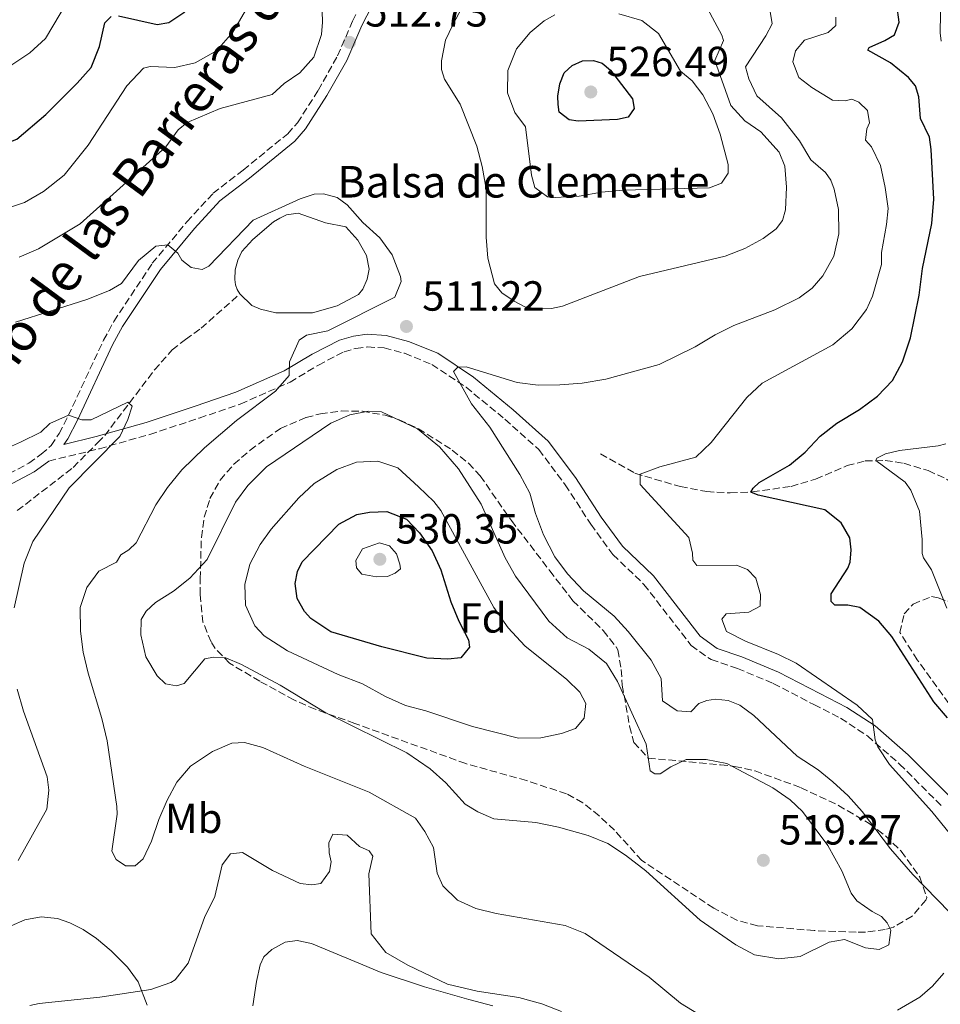
# Model space of a CAD drawing. Units: metres. Extents: x 632726 to 636230, y 4655656 to 4658035.
# Drawn here: x 635491 to 635710, y 4656539 to 4656773 of the extents above; entities that cross this region are included whole.
import ezdxf
from ezdxf.enums import TextEntityAlignment as Align

# ---------------------------------------------------------------- set-up
doc = ezdxf.new("R2010")
doc.units = ezdxf.units.M
doc.header["$MEASUREMENT"] = 0
doc.linetypes.add('DGN Style 3', pattern=[2.435891, 1.739922, -0.695969])
for name, color, linetype, lineweight in [('Balsa-alberca', 142, 'Continuous', 0), ('Barranco lineal', 142, 'DGN Style 3', 13), ('Camino', 7, 'DGN Style 3', 0), ('Cota de punto acotado terreno', 7, 'Continuous', 0), ('Curva de nivel directora', 30, 'Continuous', 30), ('Curva de nivel intermedia', 30, 'Continuous', 0), ('Etiqueta de uso rústico', 92, 'Continuous', 0), ('Etiqueta de zona arbolada', 92, 'Continuous', 0), ('Línea de cambio de uso (parcela vista)', 92, 'Continuous', 0), ('Margen derecho', 7, 'Continuous', 0), ('Punto acotado terreno (símbolo)', 7, 'Continuous', 0), ('Texto de Balsa-alberca', 4, 'Continuous', 0), ('Zona arbolada', 92, 'DGN Style 3', 0)]:
    doc.layers.add(name, color=color, linetype=linetype, lineweight=lineweight)
doc.styles.add('Style-Arial', font='arial.ttf')

# ---------------------------------------------------------------- blocks, each defined once
blk = doc.blocks.new('5PATER')
at = {"layer": 'Punto acotado terreno (símbolo)', "linetype": 'Continuous', "lineweight": 0}
h = blk.add_hatch(color=51, dxfattribs=at)
edge = h.paths.add_edge_path()
edge.add_ellipse((0, 0), major_axis=(-0.11, -0.111), ratio=0.999422, start_angle=0, end_angle=360)

msp = doc.modelspace()

# ---------------------------------------------------------------- linework, layer by layer
at = {"layer": 'Balsa-alberca', "color": 142, "linetype": 'Continuous', "lineweight": 0, "elevation": 509.42, "flags": 128}
msp.add_lwpolyline([(635543.75, 4656707.97), (635543.11, 4656709.01), (635542.71, 4656710.17), (635542.53, 4656711.4), (635542.63, 4656713.69), (635543.3, 4656716.03), (635544.24, 4656718.05), (635546.81, 4656720.94), (635551.75, 4656725.1), (635553.24, 4656726.01), (635554.82, 4656726.77), (635557.64, 4656727.22), (635564.09, 4656724.87), (635568.99, 4656723.94), (635571.78, 4656720.8), (635573.88, 4656717.14), (635574.47, 4656713.88), (635574.02, 4656711.53), (635573, 4656709.08), (635572, 4656707.88), (635566.86, 4656705.12), (635561.06, 4656703.5), (635552.3, 4656703.47), (635548.64, 4656704.32), (635546.64, 4656705.22), (635543.75, 4656707.97)], close=True, dxfattribs=at)
at = {"layer": 'Balsa-alberca', "color": 142, "linetype": 'Continuous', "lineweight": 0}
msp.add_polyline3d([(635543.75, 4656707.97, 509.42), (635543.11, 4656709.01, 509.42), (635542.71, 4656710.17, 509.42), (635542.53, 4656711.4, 509.42), (635542.63, 4656713.69, 509.42), (635543.3, 4656716.03, 509.42), (635544.24, 4656718.05, 509.42), (635546.81, 4656720.94, 509.41), (635551.75, 4656725.1, 509.42), (635553.24, 4656726.01, 509.42), (635554.82, 4656726.77, 509.42), (635557.64, 4656727.22, 509.42), (635564.09, 4656724.87, 509.42), (635568.99, 4656723.94, 509.42), (635571.78, 4656720.8, 509.42), (635573.88, 4656717.14, 509.42), (635574.47, 4656713.88, 509.42), (635574.02, 4656711.53, 509.42), (635573, 4656709.08, 509.42), (635572, 4656707.88, 509.42), (635566.86, 4656705.12, 509.42), (635561.06, 4656703.5, 509.42), (635552.3, 4656703.47, 509.42), (635548.64, 4656704.32, 509.42), (635546.64, 4656705.22, 509.42), (635543.75, 4656707.97, 509.42)], dxfattribs=at)
at = {"layer": 'Barranco lineal', "color": 142, "linetype": 'DGN Style 3', "lineweight": 13}
for points in [[(635490.83, 4656656.45, 501.42), (635504.13, 4656666.7, 503.51), (635509.97, 4656672.63, 504.2), (635511.62, 4656674.31, 504.39), (635523.46, 4656689.9, 505.6), (635527.67, 4656694.65, 506.42), (635530.85, 4656697.16, 507.76), (635534.53, 4656699.83, 508.41), (635543.75, 4656707.97, 509.42)], [(635629.53, 4656669.94, 505.96), (635637.71, 4656665.32, 505.22), (635648.5, 4656662.16, 503.05), (635654.77, 4656660.96, 501.77), (635660.36, 4656660.68, 500.82), (635665.63, 4656660.88, 499.94), (635674.82, 4656662.22, 499.13), (635680.66, 4656663.94, 498.32), (635688.18, 4656667.14, 496.29), (635692.44, 4656668.26, 495.55), (635697.2, 4656668.39, 494.53), (635701.67, 4656667.7, 493.25), (635707.44, 4656665.96, 491.49), (635711.78, 4656663.96, 489.39), (635715.75, 4656661.35, 487.09), (635719.95, 4656659.91, 484.8), (635725.25, 4656659.24, 482.26)]]:
    msp.add_polyline3d(points, dxfattribs=at)
at = {"layer": 'Camino', "color": 7, "linetype": 'DGN Style 3', "lineweight": 0}
for points in [[(635488.78, 4656665.18, 503.14), (635493.57, 4656667.71, 503.54), (635496.53, 4656669.84, 503.95), (635498.87, 4656671.94, 504.25), (635500.77, 4656674.78, 504.46), (635502.97, 4656679.03, 504.98), (635511.34, 4656696.95, 507.19), (635513.81, 4656701.45, 507.84), (635522.94, 4656715.27, 509.63), (635531.19, 4656725.15, 510.46), (635537.39, 4656731.92, 510.68), (635544.54, 4656737.44, 510.71), (635555.14, 4656746.09, 511.86), (635557.46, 4656748.67, 512.1), (635562.4, 4656756.4, 512.79), (635567, 4656764.6, 512.92), (635570.57, 4656772.88, 512.43), (635575.34, 4656782.2, 511.28)], [(635498.35, 4656668.23, 503.98), (635510.36, 4656671.18, 504.11), (635522.37, 4656674.58, 505.95), (635534.12, 4656678.47, 507.51), (635543.87, 4656681.8, 508.39), (635555.69, 4656687, 509.88), (635562.45, 4656691.07, 510.49), (635568.55, 4656694.23, 511.09), (635571.34, 4656695.02, 511.08), (635574.1, 4656695.38, 511.07), (635578.06, 4656695.13, 511), (635582.93, 4656693.86, 510.46), (635589.4, 4656691.2, 510.26), (635597.55, 4656685.81, 509.59), (635606.78, 4656678.18, 509.11), (635614.86, 4656670.95, 508.38), (635621.13, 4656662.59, 507.71), (635627.2, 4656653.21, 507.23), (635632.48, 4656645.99, 506.89), (635639.84, 4656638.9, 506.55), (635651.1, 4656624.37, 507.16), (635655.83, 4656621, 506.94), (635662.07, 4656618.91, 506.54), (635670.59, 4656615.34, 506.2), (635680.25, 4656610.32, 505.93), (635686.59, 4656607.08, 505.19), (635692.97, 4656602.86, 504.92), (635700.63, 4656596.17, 504.72), (635710.94, 4656585.88, 504.25)]]:
    msp.add_polyline3d(points, dxfattribs=at)
at = {"layer": 'Curva de nivel directora', "color": 30, "linetype": 'Continuous', "lineweight": 30, "flags": 128}
for points, elevation in [([(635404.59, 4656780.06), (635411.29, 4656769.07), (635413.78, 4656765.93), (635416.52, 4656764.43), (635420.29, 4656764.16), (635432.06, 4656764.72), (635441.03, 4656763.35), (635445.94, 4656761.35), (635450.07, 4656758.54), (635456.79, 4656750.99), (635460.62, 4656747.77), (635470.13, 4656742.42), (635475.07, 4656741.65), (635480.67, 4656741.76), (635486.09, 4656742.96), (635490.75, 4656744.78), (635497.6, 4656750.64), (635505.09, 4656758.08), (635508.37, 4656761.85), (635510.39, 4656766.83), (635511.66, 4656772.42), (635513.17, 4656773.94)], 525), ([(635712.03, 4656607.17), (635708.77, 4656610.96), (635698.8, 4656626.49), (635695.7, 4656630.12), (635691.15, 4656633.37), (635688.28, 4656633.98), (635685.21, 4656633.98), (635684.36, 4656634.87), (635684.39, 4656636.69), (635688.28, 4656642.73), (635688.86, 4656644.17), (635689.12, 4656647.12), (635688.82, 4656649.97), (635686.77, 4656653.55), (635682.87, 4656656.6), (635666.97, 4656660.1), (635665.28, 4656660.86), (635665.78, 4656661.75), (635667.26, 4656663.12), (635674.43, 4656667.28), (635678.15, 4656670.33), (635681.72, 4656674.19), (635685.7, 4656677.21), (635691.11, 4656680.52), (635695.39, 4656683.67), (635698.92, 4656687.41), (635701.29, 4656691.81), (635703.2, 4656697.53), (635705.28, 4656707.72), (635706.08, 4656714.06), (635708.33, 4656724.77), (635708.78, 4656730.54), (635708.14, 4656742.34), (635707.71, 4656745.28), (635705.63, 4656749.72), (635705.23, 4656754.86), (635704.37, 4656757.47), (635702.76, 4656759.46), (635698.5, 4656762.93), (635693.05, 4656765.94), (635693.42, 4656766.6), (635697.1, 4656768.22), (635699.39, 4656769.63), (635700.52, 4656772.65), (635699.97, 4656776.74)], 500), ([(635514.9, 4656774.16), (635524.13, 4656772.09), (635526.85, 4656772.51), (635530.67, 4656775.09)], 525), ([(635624.17, 4656749.05), (635622.03, 4656749.38), (635619.65, 4656751.18), (635619.42, 4656753.03), (635619.36, 4656754.98), (635619.84, 4656757.94), (635620.89, 4656760.56), (635622.79, 4656762.3), (635625.23, 4656763.41), (635627.87, 4656763.53), (635629.92, 4656762.9), (635631.87, 4656761.22), (635637.09, 4656754.4), (635637.54, 4656752.12), (635636.09, 4656750.04), (635633.59, 4656749.45), (635624.17, 4656749.05)], 525), ([(635593.23, 4656621.13), (635588.23, 4656621.37), (635577.48, 4656624.05), (635565.38, 4656627.61), (635560.61, 4656630.76), (635559.14, 4656632.45), (635557.41, 4656635.52), (635556.91, 4656639.1), (635557.48, 4656641.97), (635558.54, 4656644.25), (635567.29, 4656653.2), (635571.6, 4656655.49), (635574.57, 4656656.09), (635578.72, 4656656.25), (635583.36, 4656654.4), (635586.44, 4656651.15), (635589.51, 4656646.91), (635591.57, 4656642.35), (635593.92, 4656634.78), (635595.8, 4656630.15), (635598.16, 4656625.68), (635598.38, 4656624), (635596.33, 4656621.47), (635593.23, 4656621.13)], 525)]:
    msp.add_lwpolyline(points, dxfattribs=dict(at, elevation=elevation))
at = {"layer": 'Curva de nivel intermedia', "color": 30, "linetype": 'Continuous', "lineweight": 0, "flags": 128}
for points, elevation in [([(635491.26, 4656716.75), (635495.85, 4656718.73), (635505.79, 4656724.65), (635526.19, 4656742.94), (635529.07, 4656747.02), (635531.22, 4656748.75), (635539.09, 4656752.05), (635551.42, 4656755.39), (635554.28, 4656758.06), (635558.02, 4656760.59), (635561.32, 4656764.33), (635563.16, 4656769.72), (635563.39, 4656772.65), (635563.11, 4656783.01)], 515), ([(635614.53, 4656704.45), (635611.53, 4656704.89), (635608.98, 4656706.24), (635606.02, 4656708.28), (635604.27, 4656710.35), (635602.71, 4656716.5), (635602.3, 4656721.48), (635602.33, 4656732.94), (635601.4, 4656738.32), (635600.07, 4656743.14), (635596.18, 4656753.1), (635592.45, 4656759.06), (635591.74, 4656761.34), (635591.72, 4656763.42), (635592.66, 4656768.32), (635594.38, 4656772.02), (635597.95, 4656778.79)], 515), ([(635653.32, 4656779), (635658.39, 4656769.55), (635658.73, 4656768.22), (635656.7, 4656763.48), (635660.47, 4656752.81), (635663.82, 4656749.14), (635667.66, 4656746.52), (635672, 4656741.71), (635673.3, 4656738.33), (635673.75, 4656733.35), (635673.52, 4656728.01), (635672.81, 4656725.41), (635671.26, 4656723.47), (635668.21, 4656721.17), (635663.8, 4656718.81), (635659.12, 4656716.96), (635638.79, 4656712.12), (635620.48, 4656705.06), (635617.86, 4656704.5), (635614.53, 4656704.45)], 515), ([(635710.51, 4656768.11), (635710.28, 4656770.07), (635710.47, 4656779.16)], 495), ([(635454.04, 4656773.65), (635457.41, 4656769.86), (635465.74, 4656762.04), (635469.18, 4656759.72), (635474.09, 4656758.8), (635479.61, 4656759.15), (635484.97, 4656760.49), (635489.53, 4656762.45), (635493.84, 4656765.33), (635497.52, 4656768.72), (635502.8, 4656777.53)], 530), ([(635546.14, 4656777.13), (635542.09, 4656770.25), (635538.23, 4656765.83), (635533.15, 4656762.98), (635528.3, 4656761.83), (635522.45, 4656762.1), (635520.81, 4656761.66), (635516.87, 4656757.44), (635507.66, 4656743.37), (635501.97, 4656736.24), (635497.06, 4656732.38), (635492.55, 4656729.69), (635487.1, 4656727.94)], 520), ([(635684.98, 4656716.94), (635686.21, 4656722.25), (635686.09, 4656728.05), (635685.03, 4656732.91), (635684.25, 4656735.01), (635682.98, 4656736.88), (635679.52, 4656739.85), (635676.84, 4656744.37), (635672.53, 4656749.87), (635666.71, 4656755.12), (635664.77, 4656759.13), (635663.96, 4656762.01), (635668.81, 4656769.33), (635670.33, 4656772.19), (635669.7, 4656776.11)], 510), ([(635618.75, 4656730.89), (635616.93, 4656731.1), (635613.88, 4656733.31), (635613.1, 4656736.23), (635611.69, 4656747.75), (635609.17, 4656751.14), (635607.42, 4656755.83), (635607.46, 4656761.09), (635609.52, 4656766.3), (635612.76, 4656770.14), (635616.13, 4656772.94), (635618.69, 4656774.35)], 520), ([(635633.87, 4656774.61), (635639.33, 4656773.03), (635643.27, 4656769.93), (635648.55, 4656760.96), (635651.34, 4656758.7), (635653.86, 4656755.31), (635656.24, 4656750.83), (635657.98, 4656745.99), (635659.83, 4656738.73), (635659.89, 4656736.69), (635658.26, 4656734.35), (635655.4, 4656733.19), (635634.89, 4656732.65), (635629.75, 4656732.2), (635624.41, 4656731.27), (635618.75, 4656730.89)], 520), ([(635683.66, 4656770.19), (635685.43, 4656771.8), (635685.5, 4656773.83)], 505), ([(635719.21, 4656571.42), (635708.33, 4656584.88), (635698.2, 4656596.03), (635695.48, 4656600.23), (635694.78, 4656601.94), (635694.17, 4656606.73), (635690.57, 4656610.17), (635676, 4656620.15), (635671.87, 4656622.2), (635663.96, 4656625.42), (635659.46, 4656627.73), (635658.34, 4656630.6), (635659.38, 4656631.93), (635664.79, 4656632.26), (635667.47, 4656633.76), (635667.57, 4656636.49), (635666.42, 4656640.35), (635664.5, 4656642.42), (635661.83, 4656643.51), (635652.39, 4656643.38), (635651.45, 4656644.69), (635651.4, 4656646.33), (635650.51, 4656650.08), (635638.91, 4656662.66), (635638.96, 4656665.1), (635643.65, 4656666.83), (635652.21, 4656669.19), (635655.86, 4656672.66), (635664.27, 4656683.36), (635667.98, 4656686.72), (635684.73, 4656695.85), (635689.3, 4656699.66), (635692.76, 4656704.3), (635694.15, 4656707.47), (635696.31, 4656715.01), (635696.31, 4656717.82), (635697.51, 4656724.48), (635697.88, 4656728.3), (635697.21, 4656733.32), (635696.09, 4656738.49), (635693.91, 4656742.99), (635692.52, 4656744.55), (635692.84, 4656747.25), (635693.45, 4656748.65), (635692.97, 4656751.62), (635690.92, 4656753.6), (635689.26, 4656754.29), (635687.71, 4656753.94), (635684.68, 4656754.03), (635679.79, 4656757.09), (635676.69, 4656759.43), (635675.28, 4656763.2), (635675.86, 4656765.77), (635677.99, 4656768.3), (635683.66, 4656770.19)], 505), ([(635490.41, 4656701.29), (635507.39, 4656706.67), (635512.75, 4656708.77), (635515.65, 4656710.5), (635519.65, 4656715.93), (635523.79, 4656719.38), (635526.63, 4656719.68), (635529.03, 4656717.7), (635529.99, 4656715.99), (635532.18, 4656714.24), (635534.77, 4656713.8), (635536.39, 4656714.62), (635546.93, 4656725.54), (635558.08, 4656730.62), (635561.43, 4656731.67), (635563.68, 4656731.82), (635566.91, 4656730.91), (635569.25, 4656729.16), (635572.96, 4656724.98), (635577.05, 4656721.33), (635579.95, 4656717.29), (635581.94, 4656712.16), (635582.11, 4656710.91), (635580.57, 4656707.23), (635564.69, 4656699.21), (635559.61, 4656698.2), (635557.83, 4656696.98), (635555.55, 4656691.85), (635555.47, 4656688.62), (635552.2, 4656684.82), (635542.96, 4656677.87), (635535.38, 4656671.34), (635529.93, 4656666.13), (635526.59, 4656661.98), (635523.75, 4656657.82), (635519.11, 4656648.75), (635517.38, 4656647.1), (635515.47, 4656645.96)], 510), ([(635712.52, 4656560.96), (635703.81, 4656569.91), (635698.5, 4656576.01), (635691.75, 4656584.87), (635688.43, 4656588.6), (635684.72, 4656591.98), (635681.25, 4656594.78), (635676.31, 4656598.06), (635665.99, 4656607.73), (635662.63, 4656610.19), (635659.83, 4656611.32), (635656.83, 4656611.58), (635654.77, 4656611.26), (635652.92, 4656610.56), (635650.95, 4656608.56), (635647.74, 4656608.81), (635644.29, 4656611.18), (635643.92, 4656616.49), (635641.55, 4656620.89), (635636.12, 4656627.7), (635632.77, 4656631.33), (635625.45, 4656637.36), (635621.66, 4656641.45), (635618.63, 4656645.42), (635615.98, 4656650.68), (635614.06, 4656655.78), (635612.73, 4656660.59), (635610.34, 4656665.03), (635603.22, 4656676.29), (635598.82, 4656681.83), (635594.59, 4656689.57), (635595.55, 4656690.59), (635597.59, 4656690.65), (635609.73, 4656686.88), (635614.69, 4656686.29), (635619.85, 4656686.34), (635625.12, 4656686.72), (635630.79, 4656687.72), (635643.46, 4656691.17), (635652.05, 4656695.4), (635656.76, 4656698.26), (635661.23, 4656700.5), (635670.96, 4656704.19), (635676.78, 4656707.05), (635679.83, 4656709.39), (635682.38, 4656712.32), (635684.98, 4656716.94)], 510), ([(635486.5, 4656670.47), (635491.63, 4656672.74), (635496.46, 4656675.13), (635498.61, 4656677.18), (635503.03, 4656679.16), (635506.22, 4656678.03), (635508.43, 4656678.01), (635517.1, 4656682.25), (635518.17, 4656681.3), (635517.15, 4656678.12), (635515.19, 4656674.1), (635503.14, 4656661.86), (635494.56, 4656649.07), (635492.5, 4656643.95), (635490.06, 4656633.3)], 505), ([(635643.66, 4656593.82), (635646.25, 4656595.49), (635649.84, 4656597.24), (635654.65, 4656597.25), (635659.58, 4656596.34), (635670.51, 4656590.55), (635674.61, 4656587.7), (635677.55, 4656584.91), (635683.57, 4656576.81), (635686.91, 4656570.8), (635689.1, 4656565.45), (635690.49, 4656563.63), (635694.07, 4656561.09), (635696.31, 4656559.94), (635697.7, 4656558.43), (635698.57, 4656556.63), (635698.06, 4656553.2), (635695.76, 4656552.09), (635692.54, 4656552.48), (635687.55, 4656554.42), (635683.85, 4656553.83), (635677.02, 4656550.39), (635671.92, 4656549.86), (635666.1, 4656550.82), (635661.7, 4656553.2), (635653.21, 4656559.06), (635640.32, 4656570.81), (635635.46, 4656574.54), (635631.28, 4656577.27), (635626.54, 4656579.16), (635619.52, 4656581.18), (635614.12, 4656582.24), (635604.16, 4656583.17), (635600.37, 4656584.84), (635597.37, 4656586.62), (635592.77, 4656591.72), (635589.03, 4656595.04), (635583.47, 4656598.82), (635564.19, 4656608.35), (635553.32, 4656614.97), (635544.13, 4656619.82), (635540.45, 4656621.4), (635537.5, 4656621.62), (635535.43, 4656621.22), (635530.54, 4656615.32), (635528.69, 4656614.75), (635526.08, 4656615.28), (635524.08, 4656617.13), (635521.39, 4656621.69), (635520.21, 4656626.93), (635520.32, 4656630.57), (635521.52, 4656632.55), (635523.71, 4656634.57), (635527.96, 4656637.28), (635531.89, 4656640.37), (635535.95, 4656644.83), (635542.69, 4656658.44), (635545.69, 4656662.43), (635550.07, 4656666.83), (635565.36, 4656677.22), (635569.91, 4656679.26), (635574.32, 4656680.07), (635577.44, 4656679.94), (635585.96, 4656675.9), (635591.19, 4656671.63), (635595.75, 4656666.39), (635601.16, 4656657.95), (635606.83, 4656645.19), (635609.27, 4656640.83), (635617.23, 4656630.12), (635621.59, 4656626.23), (635626.71, 4656623.46), (635630.97, 4656620.08), (635633.55, 4656615.8), (635640.39, 4656600.87), (635641.3, 4656594.53), (635642.45, 4656593.83), (635643.66, 4656593.82)], 515), ([(635711.89, 4656633.24), (635708.21, 4656642.38), (635706.31, 4656645.25), (635705.98, 4656646.25), (635706.02, 4656649.54), (635705.33, 4656656.3), (635703.26, 4656661.28), (635701.95, 4656663.24), (635695, 4656668.33), (635695.24, 4656668.92), (635697.28, 4656669.92), (635700.64, 4656670.71), (635709.83, 4656671.83), (635711.63, 4656672.3)], 495), ([(635610.01, 4656602.33), (635599.04, 4656605.14), (635588, 4656608.82), (635583.16, 4656610.11), (635578.39, 4656612.27), (635572.88, 4656615.27), (635567.1, 4656617.49), (635555.08, 4656623.12), (635549.52, 4656626.68), (635547.29, 4656629.04), (635545.07, 4656633.96), (635544.98, 4656638.85), (635546.13, 4656643.71), (635548.56, 4656648.36), (635551.18, 4656652.05), (635557.77, 4656659.47), (635561.41, 4656662.89), (635566.79, 4656666.26), (635571.49, 4656667.98), (635576.55, 4656668.2), (635581.36, 4656666.63), (635586.26, 4656662.14), (635589.85, 4656658.63), (635591.57, 4656656.45), (635604.17, 4656633.43), (635607.52, 4656628.54), (635611.49, 4656624.29), (635621.51, 4656616.26), (635624.62, 4656613.27), (635626, 4656610.59), (635625.66, 4656607.07), (635623.57, 4656604.63), (635620.27, 4656603.41), (635615.36, 4656602.44), (635610.01, 4656602.33)], 520), ([(635576.22, 4656640.69), (635572.74, 4656641.37), (635571.48, 4656642.85), (635571.3, 4656644.62), (635572.95, 4656647.39), (635576.98, 4656648.76), (635579.34, 4656648.05), (635581.04, 4656646.19), (635581.8, 4656643.7), (635581.97, 4656642.58), (635580.7, 4656641.59), (635578.9, 4656640.76), (635576.22, 4656640.69)], 530), ([(635515.47, 4656645.96), (635514.39, 4656644.16), (635510.21, 4656642.01), (635507.37, 4656638.2), (635505.81, 4656633.43), (635505.83, 4656627.74), (635506.53, 4656622.78), (635507.71, 4656617.77), (635510.95, 4656607.01), (635512.18, 4656601.72), (635514.52, 4656586.11), (635514.62, 4656584.25), (635513.31, 4656575.47), (635514.37, 4656573.47), (635516.57, 4656571.97), (635518.87, 4656571.95), (635520.77, 4656573.61), (635522.73, 4656577.82), (635524.49, 4656582.98), (635526.46, 4656587.56), (635528.78, 4656591.84), (635532.02, 4656595.65), (635537.23, 4656599.18), (635541.89, 4656601.13), (635544.83, 4656601.26), (635549.24, 4656600.08), (635559.02, 4656595.64), (635574.47, 4656589.5), (635585.52, 4656583.32), (635587.77, 4656580.14), (635589.79, 4656576.3), (635590.69, 4656570.22), (635592.04, 4656567.19), (635595.47, 4656563.78), (635599.85, 4656561.83), (635604.71, 4656560.63), (635621.07, 4656557.74), (635625.83, 4656555.85), (635641.05, 4656545.46), (635648.54, 4656539.27), (635652.8, 4656536.65)], 510), ([(635490.82, 4656613.97), (635492.34, 4656608.79), (635497.96, 4656593.1), (635498.31, 4656589.95), (635497.83, 4656585.47), (635491.03, 4656573.2)], 505), ([(635535.34, 4656559.68), (635537.83, 4656564.69), (635539.57, 4656572.18), (635541.57, 4656574.84), (635544.38, 4656575.17), (635551.53, 4656570.89), (635558.09, 4656567.77), (635560.87, 4656567.46), (635562.99, 4656567.74), (635565.11, 4656570.61), (635565.44, 4656572.92), (635564.99, 4656575.02), (635564.92, 4656577.4), (635565.9, 4656579.47), (635569.28, 4656579.26), (635572.17, 4656576.53), (635574.54, 4656575.56), (635575.36, 4656574.24), (635574.44, 4656570.05), (635574.97, 4656555.78), (635578.49, 4656551.37), (635583.66, 4656548.36), (635593.11, 4656543.79), (635600.19, 4656542.19), (635610.08, 4656540.63), (635615.59, 4656539.18), (635620.22, 4656537.29)], 505), ([(635493.82, 4656538.78), (635496.05, 4656539.23), (635510.5, 4656540.75), (635522.63, 4656542.55), (635527.38, 4656544.22), (635528.37, 4656544.83), (635531.45, 4656548.79), (635535.34, 4656559.68)], 505), ([(635700.15, 4656537.66), (635705.43, 4656540.76), (635708.47, 4656543.35), (635711.11, 4656546.41)], 510)]:
    msp.add_lwpolyline(points, dxfattribs=dict(at, elevation=elevation))
at = {"layer": 'Línea de cambio de uso (parcela vista)', "color": 92, "linetype": 'Continuous', "lineweight": 0}
for points in [[(635485.22, 4656554.83, 505.55), (635485.99, 4656555.48, 505.45), (635489.39, 4656557.69, 505.79), (635492.62, 4656559.15, 506.3), (635496.54, 4656559.84, 506.67), (635500.4, 4656559.46, 507.14), (635503.35, 4656558.42, 507.55), (635506.49, 4656556.84, 507.69), (635509.71, 4656554.66, 507.65), (635513.15, 4656551.77, 506.94), (635517.07, 4656547.9, 506.2), (635519.55, 4656544.4, 505.42), (635521.68, 4656538.83, 504.37)], [(635546.83, 4656538.7, 500.65), (635547.69, 4656544.46, 500.85), (635548.59, 4656548.44, 501.19), (635549.47, 4656550.33, 501.49), (635551.39, 4656552.03, 501.73), (635554.5, 4656553.8, 501.9), (635557.41, 4656554.19, 502.17), (635560.83, 4656553.49, 502.74), (635571.12, 4656549.19, 503.79), (635577.37, 4656546.57, 504.03), (635587.7, 4656543.2, 504.53), (635598.21, 4656540.16, 505.15), (635603.9, 4656538.7, 505.11)]]:
    msp.add_polyline3d(points, dxfattribs=at)
at = {"layer": 'Margen derecho', "color": 7, "linetype": 'Continuous', "lineweight": 0}
for points in [[(635577.41, 4656780.95, 511.28), (635572.75, 4656771.85, 512.43), (635569.16, 4656763.53, 512.92), (635564.47, 4656755.16, 512.79), (635559.39, 4656747.21, 512.1), (635556.81, 4656744.34, 511.86), (635546.04, 4656735.55, 510.71), (635539.03, 4656730.14, 510.68), (635533, 4656723.56, 510.46), (635524.88, 4656713.83, 509.63), (635515.87, 4656700.21, 507.84), (635513.49, 4656695.86, 507.19), (635505.14, 4656677.96, 504.98), (635502.84, 4656673.55, 504.46), (635501.94, 4656672.19, 504.37), (635509.58, 4656674.07, 504.28), (635521.47, 4656677.43, 506.12), (635533.14, 4656681.31, 507.67), (635542.77, 4656684.59, 508.55), (635554.29, 4656689.66, 510.03), (635560.98, 4656693.68, 510.64), (635567.43, 4656697.02, 511.25), (635570.74, 4656697.96, 511.27), (635574.01, 4656698.38, 511.27), (635578.55, 4656698.09, 511.21), (635583.89, 4656696.7, 510.67), (635590.82, 4656693.86, 510.47), (635599.35, 4656688.21, 509.79), (635608.74, 4656680.44, 509.31), (635617.09, 4656672.98, 508.56), (635623.6, 4656664.3, 507.88), (635629.67, 4656654.9, 507.4), (635634.75, 4656647.96, 507.07), (635642.08, 4656640.91, 506.74), (635653.2, 4656626.55, 507.35), (635657.22, 4656623.69, 507.16), (635663.13, 4656621.7, 506.75), (635671.87, 4656618.05, 506.41), (635681.63, 4656612.98, 506.14), (635688.12, 4656609.66, 505.4), (635694.79, 4656605.24, 505.12), (635702.68, 4656598.35, 504.91), (635713.22, 4656587.84, 504.44)], [(635485.22, 4656554.83, 505.55), (635484.62, 4656560.85, 504.72), (635484.16, 4656569.54, 504.05), (635483.52, 4656583.56, 502.22), (635481.82, 4656591.29, 501.72), (635477.61, 4656601.77, 500.15), (635466.95, 4656623.22, 498.04), (635463.42, 4656629.21, 497.82), (635455.83, 4656635.43, 497.8), (635448.91, 4656639.3, 498.29), (635434.42, 4656645.74, 499.59), (635442.02, 4656646.65, 499.94), (635452.43, 4656648.6, 500.6), (635457.27, 4656649.82, 500.91), (635465.91, 4656653.28, 501.41), (635473.64, 4656656.88, 501.95), (635489.77, 4656662.98, 503.14), (635494.84, 4656665.66, 503.54), (635498.05, 4656667.96, 503.95), (635498.35, 4656668.23, 503.98)]]:
    msp.add_polyline3d(points, dxfattribs=at)
at = {"layer": 'Zona arbolada', "color": 92, "linetype": 'DGN Style 3', "lineweight": 0}
msp.add_polyline3d([(635692.48, 4656556.18, 517.19), (635690.31, 4656556.17, 517.71), (635680.34, 4656556.57, 518.46), (635666.81, 4656557.72, 518.52), (635661.95, 4656559.03, 518.52), (635656.43, 4656561.92, 518.52), (635639.35, 4656573.25, 518.11), (635632.82, 4656580.42, 518.25), (635629.17, 4656583.86, 518.89), (635625.3, 4656586.98, 519.86), (635621.41, 4656589.1, 520.28), (635611.91, 4656592.23, 520.03), (635597.48, 4656596.28, 519.12), (635571.08, 4656605.84, 516.77), (635561.68, 4656609.2, 516.23), (635556.63, 4656611.41, 516.27), (635548.52, 4656615.86, 516.62), (635541.3, 4656620.16, 517.03), (635537.9, 4656623.64, 518.08), (635536.92, 4656625.23, 518.38), (635534.99, 4656629.89, 518.5), (635534.31, 4656636.53, 517.82), (635534.32, 4656640.22, 517.3), (635534.61, 4656650.04, 515.12), (635535.3, 4656654.89, 514.05), (635536.64, 4656659.33, 513.51), (635539.07, 4656663.72, 513.52), (635542.35, 4656667.47, 513.83), (635546.18, 4656670.82, 514.18), (635553.39, 4656675.98, 514.29), (635559.49, 4656678.58, 514.82), (635562.91, 4656679.47, 515.14), (635567.89, 4656680.15, 515.34), (635572.89, 4656680.09, 515.52), (635578.34, 4656679.11, 515.71), (635581.65, 4656678.01, 515.81), (635586.21, 4656675.93, 515.88), (635594.27, 4656670.85, 515.22), (635598.13, 4656667.72, 514.73), (635600.9, 4656664.71, 514.33), (635608.32, 4656654.08, 513.13), (635617.43, 4656642.15, 512.86), (635622.96, 4656635.03, 512.97), (635630.17, 4656627.91, 513.57), (635633.2, 4656624.07, 514.19), (635633.6, 4656623.3, 514.33), (635634.45, 4656618.64, 515.86), (635634.7, 4656614.93, 516.9), (635636.43, 4656605.15, 517.8), (635637.42, 4656601.33, 517.98), (635640.84, 4656597.6, 518.11), (635658.03, 4656595.99, 518.01), (635661.4, 4656595.61, 517.84), (635666.25, 4656594.56, 517.37), (635677.19, 4656590.55, 515.7), (635686.06, 4656586.35, 513.71), (635693.38, 4656582.06, 512.43), (635697.31, 4656579.07, 512.93), (635701.02, 4656575.43, 513.79), (635705.44, 4656569.24, 513.65), (635707.11, 4656564.42, 514.37), (635706.89, 4656563.82, 514.46), (635703.62, 4656559.96, 514.97), (635699.14, 4656557.38, 515.44), (635697.22, 4656556.8, 515.68)], close=True, dxfattribs=at)
for points in [[(635690.31, 4656556.17, 517.71), (635680.34, 4656556.57, 518.46), (635666.81, 4656557.72, 518.52), (635661.95, 4656559.03, 518.52), (635656.43, 4656561.92, 518.52), (635639.35, 4656573.25, 518.11), (635632.82, 4656580.42, 518.25), (635629.17, 4656583.86, 518.89), (635625.3, 4656586.98, 519.86), (635621.41, 4656589.1, 520.28), (635611.91, 4656592.23, 520.03), (635597.48, 4656596.28, 519.12), (635571.08, 4656605.84, 516.77), (635561.68, 4656609.2, 516.23), (635556.63, 4656611.41, 516.27), (635548.52, 4656615.86, 516.62), (635541.3, 4656620.16, 517.03), (635537.9, 4656623.64, 518.08), (635536.92, 4656625.23, 518.38), (635534.99, 4656629.89, 518.5), (635534.31, 4656636.53, 517.82), (635534.32, 4656640.22, 517.3), (635534.61, 4656650.04, 515.12), (635535.3, 4656654.89, 514.05), (635536.64, 4656659.33, 513.51), (635539.07, 4656663.72, 513.52), (635542.35, 4656667.47, 513.83), (635546.18, 4656670.82, 514.18), (635553.39, 4656675.98, 514.29), (635559.49, 4656678.58, 514.82), (635562.91, 4656679.47, 515.14), (635567.89, 4656680.15, 515.34), (635572.89, 4656680.09, 515.52), (635578.34, 4656679.11, 515.71), (635581.65, 4656678.01, 515.81), (635586.21, 4656675.93, 515.88), (635594.27, 4656670.85, 515.22), (635598.13, 4656667.72, 514.73), (635600.9, 4656664.71, 514.33), (635608.32, 4656654.08, 513.13), (635617.43, 4656642.15, 512.86), (635622.96, 4656635.03, 512.97), (635630.17, 4656627.91, 513.57), (635633.2, 4656624.07, 514.19), (635633.6, 4656623.3, 514.33), (635634.45, 4656618.64, 515.86), (635634.7, 4656614.93, 516.9), (635636.43, 4656605.15, 517.8), (635637.42, 4656601.33, 517.98), (635640.84, 4656597.6, 518.11), (635658.03, 4656595.99, 518.01), (635661.4, 4656595.61, 517.84), (635666.25, 4656594.56, 517.37), (635677.19, 4656590.55, 515.7), (635686.06, 4656586.35, 513.71), (635693.38, 4656582.06, 512.43), (635697.31, 4656579.07, 512.93), (635701.02, 4656575.43, 513.79), (635705.44, 4656569.24, 513.65), (635707.11, 4656564.42, 514.37), (635706.89, 4656563.82, 514.46), (635703.62, 4656559.96, 514.97), (635699.14, 4656557.38, 515.44), (635697.22, 4656556.8, 515.68), (635692.48, 4656556.18, 517.19), (635690.31, 4656556.17, 517.71)], [(635716.56, 4656604.63, 503.78), (635704.84, 4656620.95, 501.86), (635700.67, 4656627.47, 500.8), (635701.72, 4656631.93, 499.88), (635703.86, 4656634.22, 499.18), (635708.23, 4656636, 496.99), (635709.79, 4656635.69, 496.34), (635714.31, 4656634.08, 494.95)], [(635716.56, 4656604.63, 503.78), (635704.84, 4656620.95, 501.86), (635700.67, 4656627.47, 500.8), (635701.72, 4656631.93, 499.88), (635703.86, 4656634.22, 499.18), (635708.23, 4656636, 496.99), (635709.79, 4656635.69, 496.34), (635714.31, 4656634.08, 494.95)]]:
    msp.add_polyline3d(points, dxfattribs=at)

# ---------------------------------------------------------------- block references
at = {"layer": 'Punto acotado terreno (símbolo)', "color": 7, "linetype": 'Continuous', "lineweight": 0, "xscale": 10, "yscale": 10, "zscale": 10}
for p in [(635569.82, 4656767.82, 512.73), (635627.2, 4656756.01, 526.49), (635583.36, 4656700.25, 511.22), (635577.05, 4656644.87, 530.35), (635668.23, 4656573.28, 519.27)]:
    msp.add_blockref('5PATER', p, dxfattribs=at)

# ---------------------------------------------------------------- texts
at = {"color": 7, "linetype": 'Continuous', "lineweight": 0, "style": 'Style-Arial'}
msp.add_text('Camino de las Barreras de Clemente', height=9, rotation=53.594, dxfattribs=at).set_placement((635531.97, 4656746.49, 510.11), align=Align.CENTER)
at = {"layer": 'Cota de punto acotado terreno', "color": 7, "linetype": 'Continuous', "lineweight": 0, "style": 'Style-Arial'}
for s, p in [('512.73', (635573.57, 4656771.57, 512.73)), ('526.49', (635630.95, 4656759.76, 526.49)), ('511.22', (635587.11, 4656704, 511.22)), ('530.35', (635580.8, 4656648.61, 530.35)), ('519.27', (635671.98, 4656577.03, 519.27))]:
    msp.add_text(s, height=7, dxfattribs=at).set_placement(p)
at = {"layer": 'Etiqueta de uso rústico', "color": 92, "linetype": 'Continuous', "lineweight": 0, "style": 'Style-Arial'}
msp.add_text('Mb', height=7, dxfattribs=at).set_placement((635532.78, 4656583.27, 508.37), align=Align.MIDDLE_CENTER)
at = {"layer": 'Etiqueta de zona arbolada', "color": 92, "linetype": 'Continuous', "lineweight": 0, "style": 'Style-Arial'}
msp.add_text('Fd', height=7, dxfattribs=at).set_placement((635601.59, 4656630.93, 522.62), align=Align.MIDDLE_CENTER)
at = {"layer": 'Texto de Balsa-alberca', "color": 4, "linetype": 'Continuous', "lineweight": 0, "style": 'Style-Arial'}
msp.add_text('Balsa de Clemente', height=7.5, dxfattribs=at).set_placement((635566.91, 4656730.91, 510))

doc.saveas('drawing.dxf')
